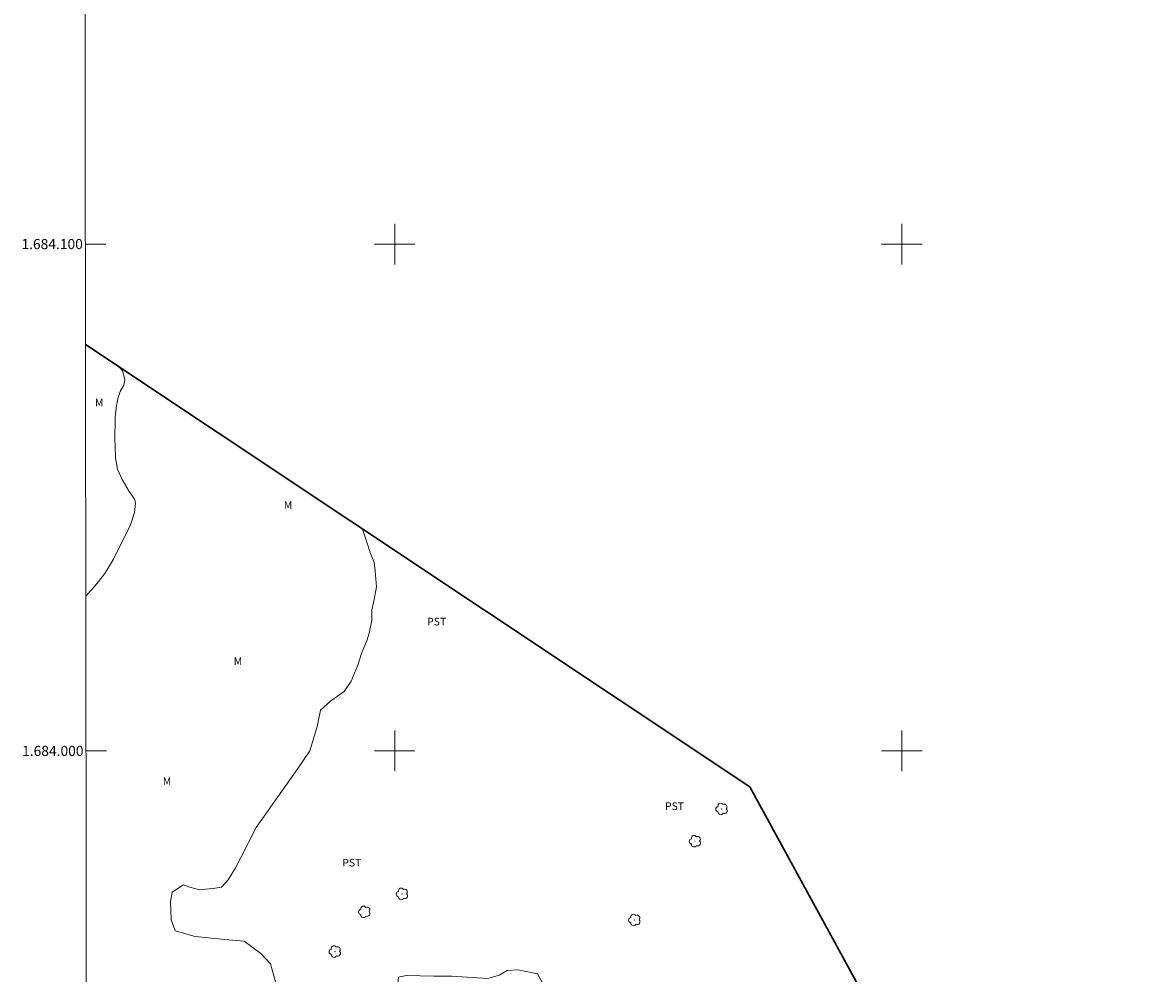
# Model space of a CAD drawing. Units: metres. Extents: x 285023 to 285539, y 1683768 to 1684332.
# Drawn here: x 285027 to 285250, y 1683956 to 1684144 of the extents above; entities that cross this region are included whole.
import ezdxf
from ezdxf.enums import TextEntityAlignment as Align

# ---------------------------------------------------------------- set-up
doc = ezdxf.new("R2010")
doc.units = ezdxf.units.M
doc.header["$MEASUREMENT"] = 0
for name, color, linetype, lineweight in [('Articulacao', 7, 'Continuous', 18), ('Limite_Restituicao', 6, 'Continuous', 30), ('Malha_Coordenadas', 7, 'Continuous', 15)]:
    doc.layers.add(name, color=color, linetype=linetype, lineweight=lineweight)
for name, color, linetype, lineweight, true_color in [('Arvores_Isoladas', 7, 'Continuous', 18, 0x00ff33), ('Curvas_Intermediarias', 7, 'Continuous', 9, 0x783c14), ('Topon_Cultura', 7, 'Continuous', 9, 0x00ff33), ('Topon_Vegetacao', 7, 'Continuous', 9, 0x00ff33), ('Vegetacao', 7, 'Orla8', 9, 0x00ff33)]:
    doc.layers.add(name, color=color, linetype=linetype, lineweight=lineweight, true_color=true_color)
doc.styles.add('Arial', font='arial.ttf', dxfattribs={"height": 1.5})
doc.styles.get("Standard").update_dxf_attribs({"font": 'arial.ttf'})
doc.linetypes.add('Orla8', pattern='A,6,-0.5,["V",Standard,S=1,R=0,X=-0.5,Y=-1],-0.5,6,-0.5,["V",Standard,S=1,R=0,X=-0.5,Y=-1],-0.5', length=14)

# ---------------------------------------------------------------- blocks, each defined once
blk = doc.blocks.new('Arvore')
at = {"layer": 'Arvores_Isoladas'}
blk.add_lwpolyline([(-0.72, 0.49, 0.872324), (-0.72, -0.55, 0.862983), (0.28, -0.83, 0.900105), (0.89, 0.03, 0.863155), (0.26, 0.86, 0.882486)], format="xyb", close=True, dxfattribs=at)
blk.add_circle((0, 0), 0.0286, dxfattribs=at)

msp = doc.modelspace()

# ---------------------------------------------------------------- linework, layer by layer
at = {"layer": 'Articulacao', "flags": 128}
msp.add_lwpolyline([(285038.7, 1684327.16), (285521.32, 1684327.8), (285522.05, 1683773.54), (285039.45, 1683772.9), (285038.7, 1684327.16)], close=True, dxfattribs=at)
at = {"layer": 'Curvas_Intermediarias', "elevation": 3, "flags": 128}
msp.add_lwpolyline([(285039.1, 1684030.44), (285039.42, 1684030.9), (285040.81, 1684032.42), (285042.87, 1684035), (285044.55, 1684037.85), (285047.92, 1684044.59), (285048.7, 1684047.01), (285048.87, 1684048.89), (285048.78, 1684049.53), (285048.46, 1684050.09), (285047.84, 1684050.92), (285047.66, 1684051.21), (285046.29, 1684053.54), (285045.37, 1684055.62), (285044.97, 1684057.85), (285044.87, 1684060.17), (285044.83, 1684061.33), (285044.87, 1684065.86), (285045.17, 1684068.18), (285045.3, 1684068.67), (285045.41, 1684069.53), (285045.89, 1684070.88), (285046.58, 1684072.13), (285046.76, 1684073.31), (285046.31, 1684074.96), (285045.96, 1684075.44), (285045.66, 1684075.76)], dxfattribs=at)
at = {"layer": 'Limite_Restituicao', "flags": 128}
msp.add_lwpolyline([(285039.03, 1684080.17), (285170.03, 1683992.89), (285232.75, 1683878.03), (285252.6, 1683888.91), (285268.68, 1683916.29), (285261.31, 1683947.87), (285258.31, 1683979.37), (285257.81, 1684041.87), (285258.81, 1684067.87), (285264.31, 1684099.87), (285273.82, 1684131.37), (285286.32, 1684159.37), (285329.32, 1684236.11), (285365.48, 1684288.53), (285396.42, 1684326.12), (285397.87, 1684327.64)], dxfattribs=at)
at = {"layer": 'Malha_Coordenadas', "flags": 128}
for points in [[(285100, 1684104), (285100, 1684096)], [(285200, 1684104), (285200, 1684096)], [(285039.01, 1684100), (285043.01, 1684100)], [(285104, 1684100), (285096, 1684100)], [(285204, 1684100), (285196, 1684100)], [(285100, 1684004), (285100, 1683996)], [(285200, 1684004), (285200, 1683996)], [(285039.14, 1684000), (285043.14, 1684000)], [(285104, 1684000), (285096, 1684000)], [(285204, 1684000), (285196, 1684000)]]:
    msp.add_lwpolyline(points, dxfattribs=at)
at = {"layer": 'Vegetacao', "flags": 128}
msp.add_lwpolyline([(285093.61, 1684043.81), (285093.66, 1684043.74), (285094.57, 1684041.01), (285095.25, 1684038.97), (285095.93, 1684037.15), (285096.16, 1684035.56), (285096.39, 1684032.38), (285095.93, 1684029.88), (285095.48, 1684027.84), (285095.48, 1684025.8), (285095.03, 1684023.52), (285094.57, 1684021.93), (285093.44, 1684019.21), (285092.75, 1684016.94), (285091.39, 1684013.76), (285090.03, 1684011.72), (285087.41, 1684009.88), (285085.34, 1684008.06), (285084.69, 1684004.83), (285083.26, 1684000.04), (285080.92, 1683996.54), (285072.68, 1683984.91), (285069.65, 1683978.99), (285068.63, 1683976.95), (285067.16, 1683974.58), (285065.82, 1683973.13), (285064.6, 1683972.9), (285061.58, 1683972.57), (285059.58, 1683973.12), (285058.36, 1683973.57), (285056.12, 1683972.11), (285055.79, 1683970.31), (285055.9, 1683966.74), (285056.68, 1683964.49), (285060.68, 1683963.37), (285066.51, 1683962.8), (285070.33, 1683962.46), (285073.59, 1683960), (285075.48, 1683957.99), (285076.48, 1683954.44), (285078.27, 1683950.63), (285084.45, 1683948.94), (285086.35, 1683947.95), (285088.03, 1683945.71), (285088.6, 1683943.58), (285088.26, 1683942.35), (285087.02, 1683941.44), (285086.11, 1683941.56), (285083.84, 1683942.24), (285079.11, 1683946.07), (285077.31, 1683947.2), (285074.86, 1683947.65), (285073.74, 1683946.87), (285073.51, 1683944.51), (285074.96, 1683942.26), (285079.55, 1683937.79), (285082.02, 1683935.2), (285084.24, 1683934.66), (285087.13, 1683935.9), (285088.7, 1683937.13), (285090.48, 1683938.02), (285093.17, 1683938.24), (285098.85, 1683938.25), (285101.32, 1683938.7), (285102.33, 1683939.82), (285102.11, 1683942.05), (285101.99, 1683946.06), (285101.55, 1683949.3), (285100.54, 1683953.43), (285100.76, 1683955.33), (285102.32, 1683955.67), (285107.69, 1683955.55), (285111.25, 1683955.55), (285118.39, 1683955.1), (285120.63, 1683955.77), (285122.2, 1683956.67), (285124.32, 1683956.78), (285128.14, 1683956), (285129.49, 1683953.64), (285129.48, 1683944.66), (285128.92, 1683940.66), (285127.92, 1683937.41), (285124.46, 1683929.59), (285122.23, 1683927.25), (285115.19, 1683923.91), (285112.51, 1683921.33), (285109.71, 1683913.41), (285108.82, 1683909.61), (285110.4, 1683907.36), (285113.87, 1683906.36), (285116.99, 1683905.02), (285118.68, 1683903.22), (285118.9, 1683900.08), (285116.44, 1683895.84), (285114.09, 1683893.38), (285112.08, 1683892.15), (285110.71, 1683892.02), (285106.79, 1683889.68), (285104.19, 1683886.77), (285103.97, 1683883.75), (285105.98, 1683880.97), (285107.53, 1683880.4), (285114.83, 1683879.84), (285117.18, 1683879.73), (285118.65, 1683879.16), (285120.12, 1683878.26), (285120.79, 1683876.01), (285118.99, 1683872.87), (285116.07, 1683872.53), (285110.84, 1683873.99), (285106.24, 1683874.76), (285100.97, 1683875.1), (285099.06, 1683873.98), (285098.73, 1683870.05), (285098.06, 1683868.02), (285095.82, 1683866.01), (285094.81, 1683863.56), (285094.81, 1683858.83), (285095.72, 1683854.24), (285095.93, 1683850.23), (285097.05, 1683845.63), (285099.4, 1683843.61), (285101.98, 1683843.28), (285106.6, 1683845.09), (285107.73, 1683848.34), (285106.5, 1683852.47), (285103.5, 1683857.94), (285103.5, 1683862.4), (285106.19, 1683865.42), (285108.87, 1683866.88), (285111.76, 1683867.1), (285114.45, 1683867.1), (285118.39, 1683865.87), (285122.52, 1683863.3), (285127.91, 1683859.03)], dxfattribs=at)

# ---------------------------------------------------------------- block references
at = {"layer": 'Arvores_Isoladas'}
for p in [(285164.49, 1683988.55), (285159.25, 1683982.19), (285101.47, 1683971.79), (285094.05, 1683968.25), (285147.31, 1683966.65), (285088.23, 1683960.41)]:
    msp.add_blockref('Arvore', p, dxfattribs=at)

# ---------------------------------------------------------------- texts
at = {"layer": 'Malha_Coordenadas', "style": 'Arial'}
for s, p in [('1.684.100', (285038.51, 1684100)), ('1.684.000', (285038.64, 1684000))]:
    msp.add_text(s, height=2, dxfattribs=at).set_placement(p, align=Align.MIDDLE_RIGHT)
at = {"layer": 'Topon_Cultura', "style": 'Arial'}
for p in [(285106.41, 1684024.76), (285153.32, 1683988.35), (285089.68, 1683977.2)]:
    msp.add_text('PST', height=1.5, rotation=359.9981, dxfattribs=at).set_placement(p)
at = {"layer": 'Topon_Vegetacao', "style": 'Arial'}
for p in [(285040.9, 1684067.98), (285078.15, 1684047.76), (285068.26, 1684016.96)]:
    msp.add_text('M', height=1.5, dxfattribs=at).set_placement(p)
msp.add_text('M', height=1.5, rotation=359.9981, dxfattribs=at).set_placement((285054.27, 1683993.28))

doc.saveas('drawing.dxf')
